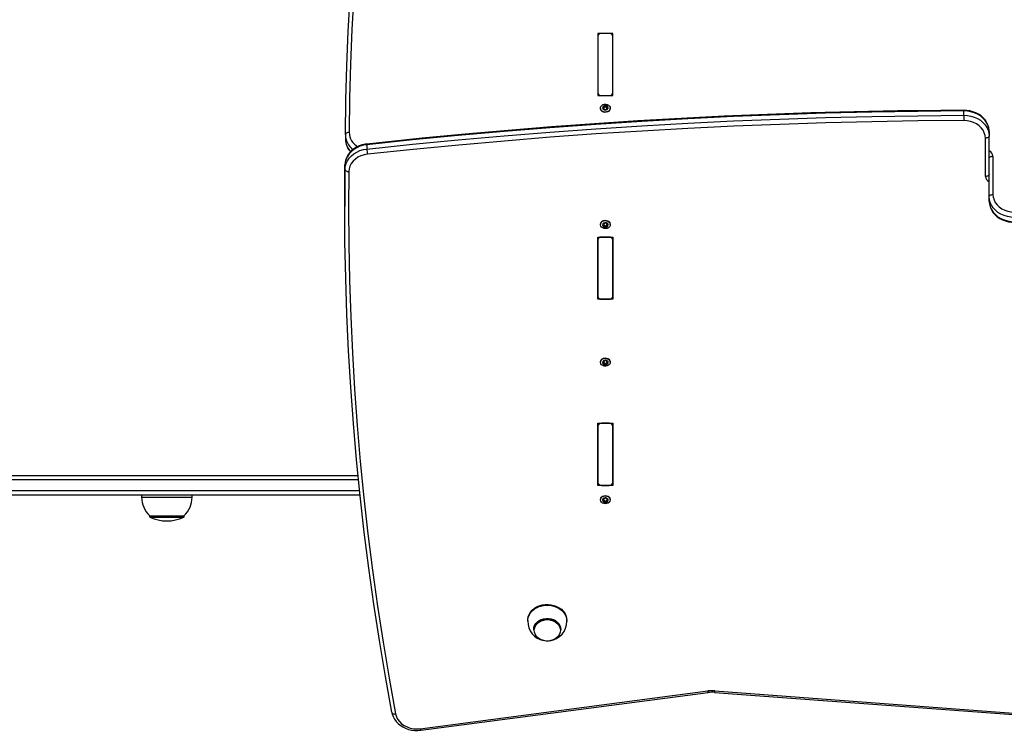
# Model space of a CAD drawing. Units: millimetres. Extents: x -3115 to 3366, y -3094 to 3361.
# Drawn here: x -380 to 400, y 853 to 1418 of the extents above; entities that cross this region are included whole.
import ezdxf

# ---------------------------------------------------------------- set-up
doc = ezdxf.new("R2010")
doc.units = ezdxf.units.MM

msp = doc.modelspace()

# ---------------------------------------------------------------- linework, layer by layer
at = {"color": 7, "linetype": 'Continuous', "lineweight": 25}
for p, q in [((89.681811, 1407.451201), (77.681811, 1407.451201)), ((77.681811, 1407.451201), (77.681811, 1358.302078)), ((77.681811, 1404.993745), (77.681811, 1360.759535)), ((86.681811, 1407.451201), (80.681811, 1407.451201)), ((89.681811, 1358.302078), (89.681811, 1407.451201)), ((89.681811, 1360.759535), (89.681811, 1404.993745)), ((77.681811, 1358.302078), (89.681811, 1358.302078)), ((80.681811, 1358.302078), (86.681811, 1358.302078)), ((82.110247, 1348.796919), (82.110247, 1349.690458)), ((83.030898, 1349.355186), (83.030898, 1350.248725)), ((83.90096, 1349.436527), (83.90096, 1350.330066)), ((84.951498, 1349.062545), (84.951498, 1349.956083)), ((79.831811, 1348.42743), (79.831811, 1348.140642)), ((81.891098, 1347.624973), (81.891098, 1348.10031)), ((82.110247, 1348.796919), (81.97172, 1348.835893)), ((82.076642, 1347.517624), (82.076642, 1348.51623)), ((85.286981, 1348.963607), (85.286981, 1347.955358)), ((85.602411, 1347.857186), (85.602411, 1348.447277)), ((87.531811, 1348.140642), (87.531811, 1348.42743)), ((367.574088, 1342.682069), (367.574088, 1346.123528)), ((-122.253408, 1327.345813), (-122.253408, 1323.904354)), ((387.681811, 1329.740724), (387.681811, 1326.299266)), ((387.681811, 1278.240811), (387.681811, 1326.299266)), ((-105.199443, 1319.398327), (-105.199443, 1315.956868)), ((384.681811, 1294.314032), (384.681811, 1324.578536)), ((390.681811, 1310.226045), (390.681811, 1279.961541)), ((-122.557675, 1299.900296), (-122.557675, 1303.341754)), ((-122.758681, 1273.870301), (-122.758681, 1270.428842)), ((387.681811, 1274.799353), (387.681811, 1278.240811)), ((79.831811, 1256.399435), (79.831811, 1256.112647)), ((81.782716, 1256.741304), (81.782716, 1256.175331)), ((82.065573, 1255.680105), (82.065573, 1256.688354)), ((85.190018, 1255.676614), (85.190018, 1254.783075)), ((85.29805, 1256.928461), (85.29805, 1255.920212)), ((85.511197, 1256.865933), (85.511197, 1256.361548)), ((87.531811, 1256.112647), (87.531811, 1256.399435)), ((82.335623, 1255.534053), (82.335623, 1254.640514)), ((83.360632, 1255.115224), (83.360632, 1254.221686)), ((84.234719, 1255.15888), (84.234719, 1254.265342)), ((77.681811, 1246.237999), (89.681811, 1246.237999)), ((77.681811, 1197.088876), (77.681811, 1246.237999)), ((77.681811, 1243.780542), (77.681811, 1199.546332)), ((86.681811, 1246.237999), (80.681811, 1246.237999)), ((89.681811, 1246.237999), (89.681811, 1197.088876)), ((89.681811, 1199.546332), (89.681811, 1243.780542)), ((89.681811, 1197.088876), (77.681811, 1197.088876)), ((80.681811, 1197.088876), (86.681811, 1197.088876)), ((79.831811, 1147.452213), (79.831811, 1147.165425)), ((81.782716, 1147.794082), (81.782716, 1147.228109)), ((82.065573, 1146.732883), (82.065573, 1147.741132)), ((82.335623, 1146.586831), (82.335623, 1145.693292)), ((85.190018, 1146.729392), (85.190018, 1145.835854)), ((85.29805, 1147.981239), (85.29805, 1146.97299)), ((85.511197, 1147.918711), (85.511197, 1147.414326)), ((87.531811, 1147.165425), (87.531811, 1147.452213)), ((83.360632, 1146.168002), (83.360632, 1145.274464)), ((84.234719, 1146.211658), (84.234719, 1145.31812)), ((77.681811, 1098.790631), (89.681811, 1098.790631)), ((77.681811, 1049.641508), (77.681811, 1098.790631)), ((77.681811, 1096.333174), (77.681811, 1052.098964)), ((86.681811, 1098.790631), (80.681811, 1098.790631)), ((89.681811, 1098.790631), (89.681811, 1049.641508)), ((89.681811, 1052.098964), (89.681811, 1096.333174)), ((-843.938661, 1054.270038), (-111.927664, 1054.270038)), ((-112.226708, 1057.270038), (-842.091864, 1057.270038)), ((-111.00528, 1045.270038), (-843.938661, 1045.270038)), ((89.681811, 1049.641508), (77.681811, 1049.641508)), ((80.681811, 1049.641508), (86.681811, 1049.641508)), ((-842.091864, 1042.270038), (-110.689397, 1042.270038)), ((-283.657283, 1042.270038), (-283.657283, 1040.270038)), ((-283.657283, 1040.270038), (-243.657283, 1040.270038)), ((-243.657283, 1040.270038), (-243.657283, 1042.270038)), ((79.831811, 1038.504991), (79.831811, 1038.218203)), ((81.814109, 1038.911038), (81.814109, 1038.374866)), ((82.061109, 1037.905715), (82.061109, 1038.913963)), ((82.251964, 1037.708868), (82.251964, 1036.81533)), ((85.111659, 1037.708868), (85.111659, 1036.81533)), ((85.302514, 1038.913963), (85.302514, 1037.905715)), ((85.316878, 1039.002293), (85.309336, 1038.910131)), ((85.549514, 1038.911038), (85.549514, 1038.374866)), ((87.531811, 1038.218203), (87.531811, 1038.504991)), ((83.243957, 1037.239718), (83.243957, 1036.346179)), ((84.119666, 1037.239718), (84.119666, 1036.346179)), ((-277.357283, 1025.754492), (-277.357283, 1025.139647)), ((-277.357283, 1025.139647), (-249.957283, 1025.139647)), ((-277.157283, 1025.570038), (-250.157283, 1025.570038)), ((-277.023833, 1024.602106), (-250.290733, 1024.602106)), ((-249.957283, 1025.139647), (-249.957283, 1025.754492)), ((22.181811, 942.70879), (22.181811, 942.135213)), ((53.181811, 942.135213), (53.181811, 942.70879)), ((26.931811, 935.539084), (26.931811, 935.203456)), ((48.431811, 935.203456), (48.431811, 935.539084)), ((-62.981631, 857.011357), (164.733169, 886.856644)), ((-62.591772, 855.757526), (165.123028, 885.602813)), ((170.226485, 885.744908), (605.234776, 853.35055)), ((170.449273, 887.015895), (605.457565, 854.621537)), ((-85.435645, 869.99557), (-85.419172, 869.816513))]:
    msp.add_line(p, q, dxfattribs=at)
at = {"color": 7, "linetype": 'Continuous', "lineweight": 25, "flags": 128}
for points in [[(-122.252988, 1327.451942), (-121.860986, 1354.625791), (-121.114842, 1381.794663), (-120.014641, 1408.95546), (-118.560508, 1436.105089), (-116.752608, 1463.240452), (-114.591149, 1490.358459), (-112.076376, 1517.456016), (-109.208575, 1544.530037), (-105.988075, 1571.577434), (-102.415242, 1598.595125), (-98.490482, 1625.58003), (-94.214245, 1652.529073), (-89.587016, 1679.439183), (-84.609324, 1706.307292)], [(-81.64573, 1707.646336), (-86.618616, 1680.804167), (-91.241378, 1653.920038), (-95.513487, 1626.997013), (-99.434457, 1600.03816), (-103.003841, 1573.046553), (-106.221232, 1546.025269), (-109.086264, 1518.977387), (-111.598609, 1491.905991), (-113.757982, 1464.814165), (-115.564136, 1437.704999), (-117.016865, 1410.581583), (-118.116004, 1383.447007), (-118.861428, 1356.304366), (-119.253051, 1329.156752)], [(87.212786, 1347.170433), (86.565778, 1346.338153), (85.636467, 1345.710385), (84.515822, 1345.348581), (83.313537, 1345.288156), (82.147302, 1345.535025), (81.131275, 1346.065023), (80.364912, 1346.82627), (79.923231, 1347.744249), (79.849466, 1348.729103), (80.150837, 1349.684427), (80.797845, 1350.516707), (81.727155, 1351.144475), (82.847801, 1351.506279), (84.050086, 1351.566704), (85.216321, 1351.319835), (86.232348, 1350.789837), (86.998711, 1350.02859), (87.440392, 1349.110611), (87.514157, 1348.125757), (87.212786, 1347.170433)], [(367.574088, 1346.123528), (331.097952, 1345.8166), (294.627218, 1345.217731), (258.165369, 1344.326978), (221.715886, 1343.144427), (185.282248, 1341.670189), (148.867935, 1339.904406), (112.476424, 1337.847247), (76.111187, 1335.498908), (39.775699, 1332.859612), (3.473428, 1329.929613), (-32.792161, 1326.709189), (-69.017604, 1323.198649), (-105.199443, 1319.398327)], [(-105.199443, 1315.956868), (-69.017604, 1319.75719), (-32.792161, 1323.267731), (3.473428, 1326.488154), (39.775699, 1329.418154), (76.111187, 1332.057449), (112.476424, 1334.405788), (148.867935, 1336.462948), (185.282248, 1338.22873), (221.715886, 1339.702968), (258.165369, 1340.88552), (294.627218, 1341.776272), (331.097952, 1342.375141), (367.574088, 1342.682069)], [(367.57701, 1346.666078), (349.499518, 1346.550456), (315.162251, 1346.133311), (280.831032, 1345.457407), (246.508852, 1344.522804), (212.198616, 1343.32958), (177.903226, 1341.877837), (143.625585, 1340.167696), (109.368591, 1338.199302), (75.135144, 1335.972822), (40.928139, 1333.488445), (6.750472, 1330.746379), (-27.394966, 1327.746858), (-61.505287, 1324.490134), (-95.577604, 1320.976483), (-105.128747, 1319.944685)], [(87.212786, 1346.883645), (86.565778, 1346.051364), (85.636467, 1345.423597), (84.515822, 1345.061793), (83.313537, 1345.001368), (82.147302, 1345.248237), (81.131275, 1345.778235), (80.364912, 1346.539481), (79.923231, 1347.457461), (79.831811, 1348.140642)], [(85.294472, 1347.962048), (85.30208, 1347.831012), (85.311676, 1347.810589)], [(87.531811, 1348.140642), (87.514157, 1347.838969), (87.212786, 1346.883645)], [(387.681811, 1329.740724), (387.476844, 1332.080214), (386.866144, 1334.371752), (385.862227, 1336.568369), (384.485672, 1338.625042), (382.764692, 1340.499616), (380.734563, 1342.153667), (378.436895, 1343.553294), (375.918783, 1344.669808), (373.231841, 1345.480325), (370.43114, 1345.968232), (367.574088, 1346.123528)], [(367.574088, 1342.682069), (370.43114, 1342.526773), (373.231841, 1342.038866), (375.918783, 1341.228349), (378.436895, 1340.111835), (380.734563, 1338.712208), (382.764692, 1337.058157), (384.485672, 1335.183584), (385.862227, 1333.126911), (386.866144, 1330.930294), (387.476844, 1328.638756), (387.681811, 1326.299266)], [(367.574088, 1342.682069), (367.574399, 1342.299153), (367.575318, 1341.836514), (367.576811, 1341.311933), (367.578821, 1340.745568), (367.581269, 1340.159184), (367.584063, 1339.575316), (367.587094, 1339.016402), (367.590247, 1338.503919)], [(387.681811, 1329.740724), (387.626885, 1330.997881), (387.284688, 1333.106183), (386.635948, 1335.156289), (385.691433, 1337.118461), (384.464655, 1338.964812), (382.972678, 1340.667956), (381.236917, 1342.201286), (379.283516, 1343.53984), (377.143066, 1344.661354), (374.849804, 1345.54714), (372.440588, 1346.182583), (369.95394, 1346.557281), (367.57701, 1346.666078)], [(367.590247, 1338.503919), (331.143423, 1338.197238), (294.701997, 1337.59885), (258.269448, 1336.708814), (221.849255, 1335.527212), (185.444896, 1334.054159), (149.059845, 1332.289796), (112.697578, 1330.234289), (76.361565, 1327.887837), (40.055275, 1325.250663), (3.782176, 1322.323018), (-32.454269, 1319.105182), (-68.650601, 1315.597463), (-104.803365, 1311.800195)], [(384.681811, 1324.578536), (384.471078, 1326.764386), (383.844104, 1328.896043), (382.816432, 1330.920661), (381.41354, 1332.788043), (379.67021, 1334.451895), (377.629662, 1335.870965), (375.342486, 1337.010071), (372.865385, 1337.840974), (370.259772, 1338.343073), (367.590247, 1338.503919)], [(-119.253051, 1329.156752), (-119.83831, 1329.126795), (-120.401077, 1329.031862), (-120.919727, 1328.875601), (-121.374327, 1328.664019), (-121.747407, 1328.405245), (-122.024631, 1328.109225), (-122.195345, 1327.787334), (-122.252988, 1327.451942)], [(387.681811, 1326.299266), (387.624167, 1325.963568), (387.45345, 1325.640771), (387.17622, 1325.34328), (386.803132, 1325.082526), (386.348522, 1324.868532), (385.829862, 1324.709519), (385.267082, 1324.6116), (384.681811, 1324.578536)], [(-105.199443, 1319.398327), (-107.992433, 1318.925556), (-110.674934, 1318.13217), (-113.192399, 1317.034303), (-115.493634, 1315.654279), (-117.531846, 1314.02016), (-119.265587, 1312.165177), (-120.659603, 1310.127049), (-121.685546, 1307.947222), (-122.322554, 1305.670022), (-122.557675, 1303.341754)], [(-105.128747, 1319.944685), (-106.503606, 1319.753447), (-108.950717, 1319.200842), (-111.300724, 1318.389422), (-113.513911, 1317.330555), (-115.553464, 1316.039528), (-117.384486, 1314.536133), (-118.97494, 1312.844904), (-120.296916, 1310.995012), (-121.32802, 1309.019538), (-122.052432, 1306.954045), (-122.461185, 1304.834762), (-122.557583, 1303.355216)], [(-105.128692, 1319.944691), (-105.132691, 1319.943782), (-105.169293, 1319.871396), (-105.191832, 1319.687218), (-105.199443, 1319.398327)], [(-122.557675, 1299.900296), (-122.322554, 1302.228563), (-121.685546, 1304.505764), (-120.659603, 1306.685591), (-119.265587, 1308.723718), (-117.531846, 1310.578702), (-115.493634, 1312.21282), (-113.192399, 1313.592844), (-110.674934, 1314.690711), (-107.992433, 1315.484097), (-105.199443, 1315.956868)], [(-104.803365, 1311.800195), (-107.43626, 1311.336663), (-109.94676, 1310.538365), (-112.271865, 1309.425334), (-114.353228, 1308.025501), (-116.138617, 1306.373994), (-117.583229, 1304.512258), (-118.650812, 1302.487012), (-119.314575, 1300.349078), (-119.557862, 1298.152108)], [(387.681811, 1308.505316), (387.739456, 1308.841013), (387.910173, 1309.16381), (388.187403, 1309.461302), (388.560491, 1309.722055), (389.015101, 1309.93605), (389.533761, 1310.095062), (390.09654, 1310.192982), (390.681811, 1310.226045)], [(-122.557675, 1303.341754), (-122.758564, 1274.578387), (-122.758681, 1273.870301)], [(-85.435645, 869.99557), (-90.577207, 898.449389), (-95.339669, 926.947445), (-99.722464, 955.486349), (-103.725072, 984.062707), (-107.347017, 1012.673121), (-110.587867, 1041.314188), (-113.447238, 1069.982501), (-115.924789, 1098.674653), (-118.020225, 1127.387231), (-119.733298, 1156.116819), (-121.063804, 1184.860002), (-122.011585, 1213.61336), (-122.576527, 1242.373476), (-122.758564, 1271.136928), (-122.557675, 1299.900296)], [(-122.557675, 1299.900296), (-122.500034, 1299.56407), (-122.329327, 1299.239711), (-122.052115, 1298.939682), (-121.67905, 1298.675514), (-121.224468, 1298.457358), (-120.70584, 1298.293599), (-120.143096, 1298.190528), (-119.557862, 1298.152108)], [(-119.557862, 1298.152108), (-119.758565, 1269.415539), (-119.576697, 1240.678886), (-119.012281, 1211.945566), (-118.065384, 1183.218996), (-116.736117, 1154.502593), (-115.02464, 1125.799772), (-112.931156, 1097.113946), (-110.455913, 1068.448527), (-107.599206, 1039.806923), (-104.361375, 1011.19254), (-100.742805, 982.608783), (-96.743927, 954.059049), (-92.365215, 925.546735), (-87.60719, 897.07523), (-82.470419, 868.647921)], [(387.681811, 1296.034761), (387.624167, 1295.699064), (387.45345, 1295.376267), (387.17622, 1295.078775), (386.803132, 1294.818022), (386.348522, 1294.604027), (385.829862, 1294.445015), (385.267082, 1294.347095), (384.681811, 1294.314032)], [(387.681811, 1278.240811), (387.739456, 1278.576509), (387.910173, 1278.899306), (388.187403, 1279.196797), (388.560491, 1279.457551), (389.015101, 1279.671545), (389.533761, 1279.830558), (390.09654, 1279.928477), (390.681811, 1279.961541)], [(390.681811, 1279.961541), (390.892545, 1277.775691), (391.519519, 1275.644034), (392.547191, 1273.619416), (393.950083, 1271.752034), (395.693413, 1270.088182), (397.733961, 1268.669112), (400.021137, 1267.530006), (402.498238, 1266.699103), (405.103851, 1266.197004), (407.773376, 1266.036158)], [(407.789535, 1261.858008), (404.932482, 1262.013304), (402.131782, 1262.501211), (399.44484, 1263.311728), (396.926728, 1264.428242), (394.62906, 1265.827869), (392.598931, 1267.48192), (390.877951, 1269.356493), (389.501396, 1271.413166), (388.497479, 1273.609783), (387.886779, 1275.901321), (387.681811, 1278.240811)], [(387.681811, 1274.799353), (387.736738, 1273.542196), (388.078935, 1271.433894), (388.727675, 1269.383788), (389.67219, 1267.421616), (390.898967, 1265.575265), (392.390945, 1263.872121), (394.126706, 1262.338791), (396.080107, 1261.000237), (398.220557, 1259.878723), (400.513819, 1258.992937), (402.923035, 1258.357494), (405.409683, 1257.982796), (407.786613, 1257.873999)], [(387.681811, 1274.799353), (387.886779, 1272.459863), (388.497479, 1270.168325), (389.501396, 1267.971708), (390.877951, 1265.915035), (392.598931, 1264.040461), (394.62906, 1262.38641), (396.926728, 1260.986783), (399.44484, 1259.870269), (402.131782, 1259.059752), (404.932482, 1258.571845), (407.789535, 1258.416549)], [(79.831811, 1256.399435), (79.954627, 1257.18965), (80.435149, 1258.094444), (81.233478, 1258.833318), (82.271466, 1259.333947), (83.447508, 1259.547325), (84.646486, 1259.452566), (85.751035, 1259.058945), (86.653034, 1258.404993), (87.264188, 1257.554723), (87.524675, 1256.591365), (87.531811, 1256.399435)], [(83.916115, 1252.964757), (82.717137, 1253.059516), (81.612588, 1253.453137), (80.710589, 1254.107089), (80.099435, 1254.957359), (79.838948, 1255.920717), (79.954627, 1256.902862), (80.435149, 1257.807656), (81.233478, 1258.54653), (82.271466, 1259.047158), (83.447508, 1259.260537), (84.646486, 1259.165778), (85.751035, 1258.772157), (86.653034, 1258.118205), (87.264188, 1257.267935), (87.524675, 1256.304577), (87.408996, 1255.322432), (86.928474, 1254.417638), (86.130145, 1253.678764), (85.092157, 1253.178136), (83.916115, 1252.964757)], [(82.057115, 1256.683343), (82.057496, 1256.779142), (82.042018, 1256.819075)], [(85.190018, 1255.676614), (85.348842, 1255.625), (85.384654, 1255.626668)], [(79.831811, 1147.452213), (79.954627, 1148.242428), (80.435149, 1149.147222), (81.233478, 1149.886096), (82.271466, 1150.386725), (83.447508, 1150.600103), (84.646486, 1150.505344), (85.751035, 1150.111723), (86.653034, 1149.457771), (87.264188, 1148.607501), (87.524675, 1147.644143), (87.531811, 1147.452213)], [(83.916115, 1144.017535), (82.717137, 1144.112294), (81.612588, 1144.505915), (80.710589, 1145.159867), (80.099435, 1146.010137), (79.838948, 1146.973495), (79.954627, 1147.95564), (80.435149, 1148.860434), (81.233478, 1149.599308), (82.271466, 1150.099937), (83.447508, 1150.313315), (84.646486, 1150.218556), (85.751035, 1149.824935), (86.653034, 1149.170983), (87.264188, 1148.320713), (87.524675, 1147.357355), (87.408996, 1146.37521), (86.928474, 1145.470417), (86.130145, 1144.731542), (85.092157, 1144.230914), (83.916115, 1144.017535)], [(82.057115, 1147.736121), (82.057496, 1147.83192), (82.042018, 1147.871854)], [(85.190018, 1146.729392), (85.348842, 1146.677778), (85.384654, 1146.679446)], [(79.831811, 1038.504991), (80.020244, 1039.479549), (80.567096, 1040.358711), (81.418838, 1041.056417), (82.492096, 1041.504372), (83.681811, 1041.658727), (84.871527, 1041.504372), (85.944785, 1041.056417), (86.796527, 1040.358711), (87.343379, 1039.479549), (87.531811, 1038.504991), (87.531811, 1038.504991)], [(83.681811, 1035.064468), (82.492096, 1035.218823), (81.418838, 1035.666778), (80.567096, 1036.364484), (80.020244, 1037.243645), (79.831811, 1038.218203), (80.020244, 1039.192761), (80.567096, 1040.071922), (81.418838, 1040.769629), (82.492096, 1041.217584), (83.681811, 1041.371939), (84.871527, 1041.217584), (85.944785, 1040.769629), (86.796527, 1040.071922), (87.343379, 1039.192761), (87.531811, 1038.218203), (87.343379, 1037.243645), (86.796527, 1036.364484), (85.944785, 1035.666778), (84.871527, 1035.218823), (83.681811, 1035.064468)], [(82.054287, 1038.910851), (82.058434, 1038.965725), (82.047757, 1039.001766)], [(85.111659, 1037.708868), (85.269684, 1037.64935), (85.368257, 1037.648984)], [(22.181811, 942.70879), (22.227292, 943.680725), (22.589532, 945.601813), (23.305523, 947.455092), (24.358483, 949.197121), (25.723729, 950.787069), (27.369263, 952.187669), (29.256514, 953.366092), (31.341248, 954.294717), (33.574598, 954.951778), (35.904218, 955.321874), (38.275504, 955.396329), (40.632874, 955.1734), (42.921073, 954.65831), (45.086469, 953.863134), (47.078305, 952.806509), (48.849896, 951.513203), (50.359717, 950.013528), (51.572378, 948.342637), (52.459456, 946.539693), (53.000158, 944.646956), (53.181811, 942.70879), (53.181811, 942.70879)], [(22.181812, 942.131768), (22.227292, 943.107148), (22.589532, 945.028237), (23.305523, 946.881515), (24.358483, 948.623544), (25.723729, 950.213492), (27.369263, 951.614093), (29.256514, 952.792516), (31.341248, 953.721141), (33.574598, 954.378202), (35.904218, 954.748297), (38.275504, 954.822753), (40.632874, 954.599823), (42.921073, 954.084734), (45.086469, 953.289557), (47.078305, 952.232933), (48.849896, 950.939626), (50.359717, 949.439952), (51.572378, 947.76906), (52.459456, 945.966116), (53.000158, 944.073379), (53.181811, 942.135213), (53.181811, 942.135213)], [(26.931811, 935.539084), (27.114851, 937.157161), (27.657735, 938.720137), (28.541977, 940.174785), (29.737466, 941.47157), (31.203489, 942.566332), (32.890124, 943.421789), (34.739934, 944.00881), (36.689927, 944.307404), (38.673696, 944.307404), (40.623689, 944.00881), (42.473499, 943.421789), (44.160134, 942.566332), (45.626157, 941.47157), (46.821646, 940.174785), (47.705888, 938.720137), (48.248772, 937.157161), (48.431811, 935.539084), (48.431811, 935.539084)], [(26.931811, 935.203456), (27.114851, 936.821533), (27.657735, 938.384508), (28.541977, 939.839157), (29.737466, 941.135942), (31.203489, 942.230704), (32.890124, 943.086161), (34.739934, 943.673182), (36.689927, 943.971776), (38.673696, 943.971776), (40.623689, 943.673182), (42.473499, 943.086161), (44.160134, 942.230704), (45.626157, 941.135942), (46.821646, 939.839157), (47.705888, 938.384508), (48.248772, 936.821533), (48.431811, 935.203456), (48.431811, 935.203456)], [(48.039728, 934.880633), (47.863365, 933.321572), (47.340281, 931.815603), (46.488289, 930.41401), (45.336404, 929.164522), (43.923851, 928.10969), (42.298732, 927.285434), (40.51639, 926.719823), (38.637519, 926.432119), (36.726104, 926.432119), (34.847233, 926.719823), (33.064891, 927.285434), (31.439772, 928.10969), (30.027219, 929.164522), (28.875333, 930.41401), (28.023342, 931.815603), (27.500258, 933.321572), (27.323895, 934.880633), (27.500258, 936.439695), (28.023342, 937.945664), (28.875333, 939.347257), (30.027219, 940.596745), (31.439772, 941.651577), (33.064891, 942.475833), (34.847233, 943.041444), (36.726104, 943.329148), (38.637519, 943.329148), (40.51639, 943.041444), (42.298732, 942.475833), (43.923851, 941.651577), (45.336404, 940.596745), (46.488289, 939.347257), (47.340281, 937.945664), (47.863365, 936.439695), (48.039728, 934.880633)], [(-85.419172, 869.816513), (-85.378669, 869.667041), (-85.209931, 869.365474), (-84.935915, 869.102459), (-84.567151, 868.888103), (-84.11781, 868.730644), (-83.605162, 868.636132), (-83.048906, 868.6082), (-82.470419, 868.647921)], [(-85.419032, 869.815767), (-85.133225, 868.586238), (-84.40701, 866.554303), (-83.388669, 864.619212), (-82.092065, 862.807009), (-80.535316, 861.144941), (-78.741039, 859.65929), (-76.736571, 858.374424), (-74.553529, 857.311761), (-72.226923, 856.488974), (-69.794121, 855.9196), (-67.293939, 855.612969), (-64.765922, 855.574308), (-62.591772, 855.757526)], [(-82.470419, 868.647921), (-81.856571, 866.51247), (-80.840921, 864.482489), (-79.448678, 862.608363), (-77.714395, 860.936605), (-75.681116, 859.508707), (-73.399307, 858.360108), (-70.925599, 857.519316), (-68.321388, 857.007199), (-65.651309, 856.836467), (-62.981631, 857.011357)]]:
    msp.add_lwpolyline(points, dxfattribs=at)
at = {"color": 7, "linetype": 'Continuous', "lineweight": 25}
for centre, radius, start, end in [((80.435069, 1404.692528), 2.769686, 84.888926, 173.756454), ((86.928554, 1404.692528), 2.769686, 6.243546, 95.111074), ((80.435069, 1361.060751), 2.769686, 186.243546, 275.111074), ((86.928554, 1361.060751), 2.769686, 264.888926, 353.756454), ((83.013219, 1348.735506), 1.578632, 152.086349, 223.777091), ((81.914966, 1349.326396), 0.331633, 153.469664, 242.378544), ((83.553947, 1348.321786), 2.252934, 93.238389, 149.225405), ((82.022191, 1349.22263), 0.476043, 79.34037, 148.052091), ((82.280608, 1350.447779), 0.776246, 257.322215, 345.141579), ((82.397566, 1349.361363), 0.633363, 243.022553, 359.441241), ((83.437039, 1350.154272), 0.416979, 91.423952, 166.90798), ((83.47176, 1349.333492), 0.441395, 13.499144, 177.182859), ((83.491629, 1350.111809), 0.463884, 28.066745, 98.048824), ((83.711204, 1348.104747), 2.482734, 44.228732, 96.580673), ((84.639528, 1350.742243), 0.845797, 209.164851, 291.644554), ((84.546628, 1349.587743), 0.663138, 193.181099, 307.628306), ((85.127642, 1349.476266), 0.511128, 44.81429, 110.1585), ((85.867585, 1348.959396), 0.5767, 133.238476, 242.624964), ((85.257697, 1349.616689), 0.319995, 312.17116, 43.390389), ((84.350404, 1348.744331), 1.578632, 332.086349, 43.777091), ((81.496038, 1348.520441), 0.5767, 313.238476, 62.624964), ((82.105926, 1347.863148), 0.319995, 132.17116, 223.390389), ((83.652419, 1349.37509), 2.482734, 224.228732, 276.580673), ((82.235981, 1348.003571), 0.511128, 224.81429, 290.1585), ((82.724095, 1346.737594), 0.845797, 29.164851, 111.644554), ((83.871994, 1347.368028), 0.463884, 208.066745, 278.048824), ((83.809676, 1349.158051), 2.252934, 273.238389, 329.225405), ((83.926584, 1347.325564), 0.416979, 271.423952, 346.90798), ((85.083015, 1347.032058), 0.776246, 77.322215, 165.141579), ((85.212886, 1348.728682), 0.424014, 75.746403, 128.058171), ((85.341431, 1348.257207), 0.476043, 259.34037, 328.052091), ((85.448657, 1348.153441), 0.331633, 333.469664, 62.378544), ((381.976741, 1346.317165), 14.403955, 178.611965, 180.77027), ((-107.047764, 1327.746373), 15.208075, 181.109326, 233.295672), ((-105.92023, 1329.54783), 13.338555, 181.680118, 241.33734), ((-107.347226, 1323.938977), 14.905942, 179.695138, 223.411673), ((-107.539319, 1324.154209), 14.714371, 180.559654, 224.328711), ((-74.040846, 1316.828677), 31.170791, 181.602702, 189.283542), ((385.780897, 1309.95725), 4.908281, 3.13929, 67.214185), ((389.582726, 1294.582827), 4.908281, 183.13929, 247.214185), ((83.003516, 1255.797298), 1.569739, 148.269733, 220.243829), ((81.950323, 1256.456507), 0.327341, 149.457024, 239.20114), ((83.583004, 1255.329805), 2.310344, 90.945484, 145.966362), ((82.065747, 1256.343861), 0.485513, 77.164499, 144.925396), ((81.488165, 1255.682532), 0.574118, 309.380744, 59.132818), ((82.375647, 1257.584647), 0.793556, 255.249906, 341.66194), ((82.714663, 1254.998008), 0.656517, 10.284859, 125.264366), ((83.538818, 1257.21188), 0.427997, 89.188266, 163.285199), ((83.727769, 1255.212336), 2.434378, 41.240702, 94.308523), ((83.591298, 1257.188914), 0.453303, 24.741312, 95.877247), ((84.749956, 1257.743019), 0.831105, 206.004228, 289.544997), ((84.874486, 1255.118615), 0.641033, 60.51314, 176.398706), ((85.183202, 1256.479811), 0.50446, 41.965619, 107.918273), ((85.875458, 1255.917786), 0.574118, 129.380744, 239.132818), ((85.310879, 1256.612483), 0.321085, 308.599951, 39.596539), ((84.360107, 1255.803019), 1.569739, 328.269733, 40.243829), ((82.052744, 1254.987834), 0.321085, 128.599951, 219.596539), ((83.635854, 1256.387981), 2.434378, 221.240702, 274.308523), ((82.180421, 1255.120506), 0.50446, 221.965619, 287.918273), ((82.085595, 1255.876781), 0.424236, 260.242738, 306.11162), ((82.613667, 1253.857298), 0.831105, 26.004228, 109.544997), ((83.794501, 1255.200605), 0.44219, 191.132918, 354.58555), ((83.772325, 1254.411403), 0.453303, 204.741312, 275.877247), ((83.780619, 1256.270512), 2.310344, 270.945484, 325.966362), ((83.824805, 1254.388437), 0.427997, 269.188266, 343.285199), ((84.987976, 1254.015671), 0.793556, 75.249906, 161.66194), ((85.297876, 1255.256457), 0.485513, 257.164499, 324.925396), ((85.4133, 1255.14381), 0.327341, 329.457024, 59.20114), ((80.435069, 1243.479326), 2.769686, 84.888926, 173.756454), ((86.928554, 1243.479326), 2.769686, 6.243546, 95.111074), ((80.435069, 1199.847549), 2.769686, 186.243546, 275.111074), ((86.928554, 1199.847549), 2.769686, 264.888926, 353.756454), ((83.003516, 1146.850077), 1.569739, 148.269733, 220.243829), ((81.950323, 1147.509286), 0.327341, 149.457024, 239.20114), ((83.583004, 1146.382583), 2.310344, 90.945484, 145.966362), ((82.065747, 1147.396639), 0.485513, 77.164499, 144.925396), ((81.488165, 1146.73531), 0.574118, 309.380744, 59.132818), ((82.085595, 1146.929559), 0.424236, 260.242738, 306.11162), ((82.375647, 1148.637425), 0.793556, 255.249906, 341.66194), ((82.714663, 1146.050786), 0.656517, 10.284859, 125.264366), ((83.538818, 1148.264658), 0.427997, 89.188266, 163.285199), ((83.727769, 1146.265114), 2.434378, 41.240702, 94.308523), ((83.591298, 1148.241692), 0.453303, 24.741312, 95.877247), ((84.749956, 1148.795797), 0.831105, 206.004228, 289.544997), ((84.874486, 1146.171393), 0.641033, 60.51314, 176.398706), ((85.183202, 1147.532589), 0.50446, 41.965619, 107.918273), ((85.875458, 1146.970564), 0.574118, 129.380744, 239.132818), ((85.310879, 1147.665261), 0.321085, 308.599951, 39.596539), ((84.360107, 1146.855797), 1.569739, 328.269733, 40.243829), ((85.4133, 1146.196588), 0.327341, 329.457024, 59.20114), ((82.052744, 1146.040612), 0.321085, 128.599951, 219.596539), ((83.635854, 1147.44076), 2.434378, 221.240702, 274.308523), ((82.180421, 1146.173284), 0.50446, 221.965619, 287.918273), ((82.613667, 1144.910076), 0.831105, 26.004228, 109.544997), ((83.794501, 1146.253383), 0.44219, 191.132918, 354.58555), ((83.772325, 1145.464181), 0.453303, 204.741312, 275.877247), ((83.780619, 1147.323291), 2.310344, 270.945484, 325.966362), ((83.824805, 1145.441215), 0.427997, 269.188266, 343.285199), ((84.987976, 1145.068449), 0.793556, 75.249906, 161.66194), ((85.297876, 1146.309235), 0.485513, 257.164499, 324.925396), ((80.435069, 1096.031958), 2.769686, 84.888926, 173.756454), ((86.928554, 1096.031958), 2.769686, 6.243546, 95.111074), ((80.435069, 1052.400181), 2.769686, 186.243546, 275.111074), ((86.928554, 1052.400181), 2.769686, 264.888926, 353.756454), ((-263.784975, 1040.270038), 19.872308, 180, 226.923368), ((-263.529591, 1040.270038), 19.872308, 313.076632, 0), ((82.999578, 1037.905715), 1.566149, 143.955356, 216.044644), ((81.997935, 1038.641143), 0.323567, 144.885876, 235.380573), ((81.997935, 1037.170287), 0.323567, 124.619427, 215.114124), ((83.611974, 1037.375644), 2.37419, 88.314387, 142.308073), ((82.120668, 1038.518256), 0.495554, 74.636162, 141.42377), ((81.484998, 1037.905715), 0.573076, 305.049773, 54.950227), ((82.028094, 1038.069576), 0.424532, 264.900327, 301.825393), ((82.491545, 1039.77285), 0.812859, 252.858101, 337.764359), ((82.600375, 1037.162233), 0.648229, 6.865164, 122.512376), ((83.656001, 1039.308826), 0.440737, 86.642737, 159.21174), ((83.751649, 1037.375644), 2.37419, 37.691927, 91.685613), ((83.707622, 1039.308826), 0.440737, 20.78826, 93.357263), ((84.7643, 1037.160007), 0.649543, 57.671417, 172.951043), ((84.872078, 1039.77285), 0.812859, 202.235641, 287.141899), ((85.242955, 1038.518256), 0.495554, 38.57623, 105.363838), ((85.878625, 1037.905715), 0.573076, 125.049773, 234.950227), ((85.365688, 1038.641143), 0.323567, 304.619427, 35.114124), ((85.365688, 1037.170287), 0.323567, 324.885876, 55.380573), ((84.364045, 1037.905715), 1.566149, 323.955356, 36.044644), ((83.611974, 1038.435786), 2.37419, 217.691927, 271.685613), ((82.120668, 1037.293174), 0.495554, 218.57623, 285.363838), ((82.491545, 1036.03858), 0.812859, 22.235641, 107.141899), ((83.681811, 1037.303973), 0.442545, 188.348567, 351.651433), ((83.656001, 1036.502604), 0.440737, 200.78826, 273.357263), ((83.751649, 1038.435786), 2.37419, 268.314387, 322.308073), ((83.707622, 1036.502604), 0.440737, 266.642737, 339.21174), ((84.872078, 1036.03858), 0.812859, 72.858101, 157.764359), ((85.242955, 1037.293174), 0.495554, 254.636162, 321.42377), ((-276.757283, 1025.139647), 0.6, 180, 243.624615), ((-263.657283, 1051.557917), 30.087879, 243.624615, 296.375385), ((-250.557283, 1025.139647), 0.6, 296.375385, 0), ((37.604274, 941.929109), 15.383698, 179.250344, 258.877383), ((37.626134, 942.061262), 15.555853, 277.754045, 0.272382), ((168.367485, 859.073238), 28.020098, 85.739214, 97.452483), ((167.26059, 886.955011), 2.529335, 182.228814, 212.317146), ((168.367394, 860.797238), 25.016844, 85.738218, 97.45152), ((166.354552, 887.07876), 4.095204, 340.991402, 359.120419), ((-60.453786, 857.109824), 2.529762, 182.230717, 212.313776)]:
    msp.add_arc(centre, radius, start, end, dxfattribs=at)

doc.saveas('drawing.dxf')
